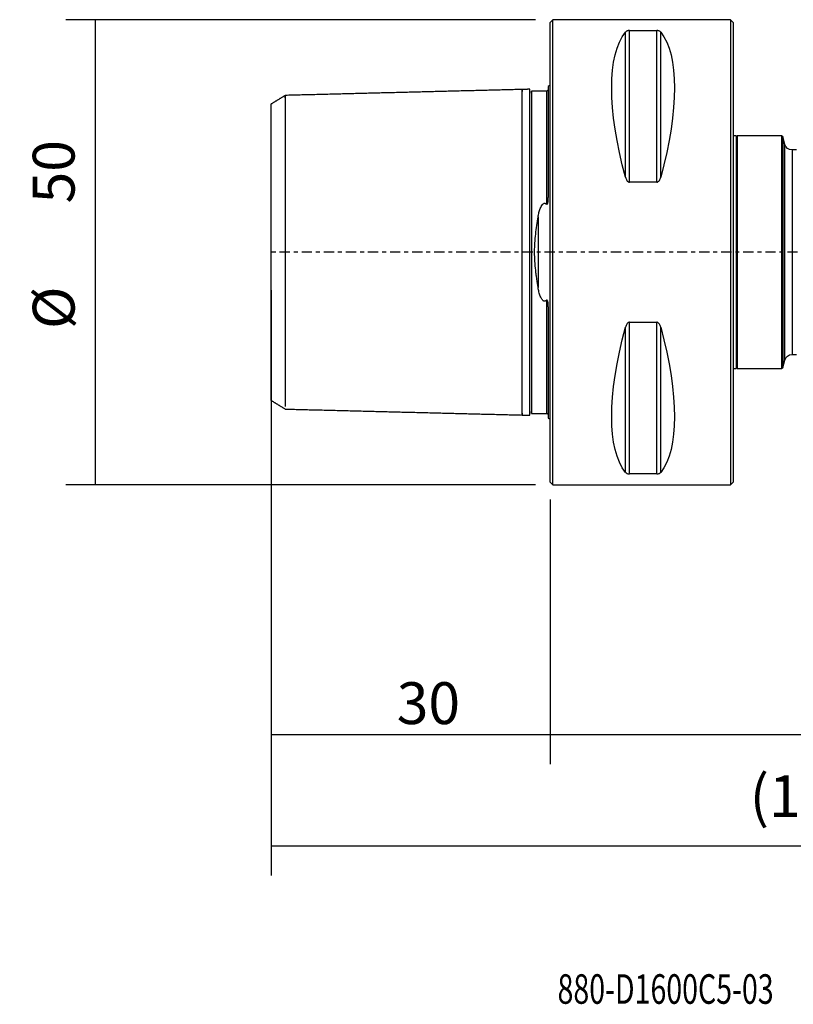
# Model space of a CAD drawing. Units: millimetres. Extents: x -57 to 116, y -81 to 25.
# Drawn here: x -57 to 26, y -81 to 25 of the extents above; entities that cross this region are included whole.
import ezdxf

# ---------------------------------------------------------------- set-up
doc = ezdxf.new("R2010")
doc.units = ezdxf.units.MM
doc.linetypes.add('CENTER', pattern=[47.5, 22, -8.5, 8.5, -8.5])
for name, color, linetype in [('1', 4, 'CONTINUOUS'), ('2', 7, 'CONTINUOUS'), ('SK1', 4, 'CONTINUOUS'), ('SK2', 7, 'CONTINUOUS'), ('SK4', 2, 'CENTER'), ('SK6', 5, 'CONTINUOUS')]:
    doc.layers.add(name, color=color, linetype=linetype)
doc.styles.add('DEFAULT', font='simplex.shx')
doc.dimstyles.get("Standard").update_dxf_attribs({"dimtxt": 0.18, "dimasz": 0.18, "dimexe": 0.18, "dimexo": 0.0625, "dimgap": 0.09, "dimtad": 1, "dimzin": 0, "dimdsep": 52, "dimtxsty": 'Standard', "dimcen": 0.09, "dimadec": 0, "dimazin": 0, "dimtfac": 1, "dimtdec": 4, "dimtofl": 0, "dimtmove": 0, "dimatfit": 3, "dimfxl": 1, "dimtolj": 1, "dimtzin": 0, "dimarcsym": 0})

# ---------------------------------------------------------------- blocks, each defined once
blk = doc.blocks.new('DimnDraft3D1')
at = {"layer": 'SK2'}
for p, q in [((-30, -4.0875), (-30, -66.99375)), ((86, -9.5875), (86, -66.99375)), ((-30, -63.81875), (86, -63.81875))]:
    blk.add_line(p, q, dxfattribs=at)
for points in [[(-30, -63.81875), (-25.825003, -62.893175), (-25.824997, -64.744325), (-30, -63.81875)], [(86, -63.81875), (81.825003, -64.744325), (81.824997, -62.893175), (86, -63.81875)]]:
    blk.add_solid(points, dxfattribs=at)
at = {"layer": 'SK2', "insert": (21.469079, -60.725), "char_height": 4.5, "attachment_point": 7, "line_spacing_factor": 1.084337, "style": 'DEFAULT'}
blk.add_mtext('\\W01.000;\\fsimplex.shx,bigfont.shx;(116) ', dxfattribs=at)
blk = doc.blocks.new('DimnDraft3D2')
at = {"layer": 'SK2'}
for p, q in [((-30, -4.0875), (-30, -55.025)), ((0, -26.5875), (0, -55.025)), ((-30, -51.85), (0, -51.85))]:
    blk.add_line(p, q, dxfattribs=at)
for points in [[(-30, -51.85), (-25.825003, -50.924425), (-25.824997, -52.775575), (-30, -51.85)], [(0, -51.85), (-4.174997, -52.775575), (-4.175003, -50.924425), (0, -51.85)]]:
    blk.add_solid(points, dxfattribs=at)
at = {"layer": 'SK2', "insert": (-16.503947, -50.725), "char_height": 4.5, "attachment_point": 7, "line_spacing_factor": 1.084337, "style": 'DEFAULT'}
blk.add_mtext('\\W01.000;\\fsimplex.shx,bigfont.shx;30 ', dxfattribs=at)
blk = doc.blocks.new('DimnDraft3D3')
at = {"layer": '2'}
for p, q in [((86, -9.5875), (86, -55.025)), ((0, -26.5875), (0, -55.025)), ((0, -51.85), (86, -51.85))]:
    blk.add_line(p, q, dxfattribs=at)
for points in [[(0, -51.85), (4.174997, -50.924425), (4.175003, -52.775575), (0, -51.85)], [(86, -51.85), (81.825003, -52.775575), (81.824997, -50.924425), (86, -51.85)]]:
    blk.add_solid(points, dxfattribs=at)
at = {"layer": '2', "insert": (41.496053, -50.725), "char_height": 4.5, "attachment_point": 7, "line_spacing_factor": 1.084337, "style": 'DEFAULT'}
blk.add_mtext('\\W01.000;\\fsimplex.shx,bigfont.shx;86 ', dxfattribs=at)
blk = doc.blocks.new('DimnDraft3D5')
at = {"layer": 'SK2'}
for p, q in [((-1.5875, 25), (-52.084264, 25)), ((-48.909264, -25), (-48.909264, 25)), ((-1.5875, -25), (-52.084264, -25))]:
    blk.add_line(p, q, dxfattribs=at)
for points in [[(-48.909264, 25), (-47.983689, 20.825003), (-49.834839, 20.824997), (-48.909264, 25)], [(-48.909264, -25), (-49.834839, -20.825003), (-47.983689, -20.824997), (-48.909264, -25)]]:
    blk.add_solid(points, dxfattribs=at)
at = {"layer": 'SK2', "char_height": 4.5, "attachment_point": 7, "rotation": 90, "line_spacing_factor": 1.084337, "style": 'DEFAULT'}
for s, insert in [('\\W01.000;\\fsimplex.shx,bigfont.shx;50 ', (-51.159264, 5.246053)), ('\\W01.000;\\fsimplex.shx,bigfont.shx;%%c ', (-51.159264, -8.253947))]:
    blk.add_mtext(s, dxfattribs=dict(at, insert=insert))

msp = doc.modelspace()

# ---------------------------------------------------------------- linework, layer by layer
at = {"layer": '1'}
for p, q in [((0.3, 25), (0, 24.7)), ((0, -24.7), (0, 24.7)), ((19.4, 25), (0.3, 25)), ((0.3, -25), (0.3, 25)), ((19.7, 24.7), (19.4, 25)), ((19.4, 25), (19.4, -25)), ((19.7, 24.7), (19.7, -24.7)), ((8.106, 8.056), (8.106, 23.667)), ((8.539, 23.839), (11.461, 23.839)), ((8.539, 7.53), (8.539, 23.839)), ((11.461, 7.53), (11.461, 23.839)), ((11.894, 8.056), (11.894, 23.667)), ((20, 12.5), (19.7, 12.5)), ((20.1, 12.5), (20, 12.4)), ((20, 12.5), (20, -12.5)), ((24.9, 12.5), (20.1, 12.5)), ((20.1, 12.5), (20.1, -12.5)), ((25.026, 12.403), (24.9, 12.5)), ((24.9, 12.5), (24.9, -12.5)), ((25.243, 11.593), (25.026, 12.403)), ((25.026, 12.403), (25.026, -12.403)), ((25.243, -11.593), (25.243, 11.593)), ((26.5, 11), (26.016, 11)), ((26.016, 11), (26.016, -11)), ((11.461, 7.53), (8.539, 7.53)), ((8.106, -23.667), (8.106, -8.056)), ((8.539, -7.53), (11.461, -7.53)), ((8.539, -23.839), (8.539, -7.53)), ((11.461, -23.839), (11.461, -7.53)), ((11.894, -23.667), (11.894, -8.056)), ((25.026, -12.403), (25.243, -11.593)), ((26.016, -11), (26.5, -11)), ((19.7, -12.5), (20, -12.5)), ((20, -12.4), (20.1, -12.5)), ((20.1, -12.5), (24.9, -12.5)), ((24.9, -12.5), (25.026, -12.403)), ((11.461, -23.839), (8.539, -23.839)), ((0, -24.7), (0.3, -25)), ((0.3, -25), (19.4, -25)), ((19.4, -25), (19.7, -24.7))]:
    msp.add_line(p, q, dxfattribs=at)
at = {"layer": '1', "extrusion": (0, 0, -1)}
for centre, start, end in [((-26.016, 11.8), 270, 345), ((-26.016, -11.8), 15, 90)]:
    msp.add_arc(centre, 0.8, start, end, dxfattribs=at)
for centre, major_axis, start_param, end_param in [((21.056, 0), (-11.709, 24.677), -1.0818327, -0.1672131), ((-1.056, 0), (-11.709, -24.677), -2.9743796, -2.05976), ((21.056, 0), (-11.709, -24.677), 0.1672131, 1.0818327), ((-1.056, 0), (-11.709, 24.677), 2.05976, 2.9743796)]:
    msp.add_ellipse(centre, major_axis=major_axis, ratio=0.341999, start_param=start_param, end_param=end_param, dxfattribs=at)
at = {"layer": '1'}
for points, knots in [([(8.539, 23.839), (8.507, 23.839), (8.476, 23.837), (8.418, 23.83), (8.391, 23.825), (8.317, 23.807), (8.278, 23.792), (8.212, 23.759), (8.185, 23.742), (8.14, 23.705), (8.121, 23.686), (8.106, 23.667)], [0, 0, 0, 0, 0.125, 0.125, 0.25, 0.25, 0.5, 0.5, 0.75, 0.75, 1, 1, 1, 1]), ([(11.894, 23.667), (11.879, 23.686), (11.86, 23.705), (11.815, 23.741), (11.788, 23.759), (11.722, 23.792), (11.682, 23.807), (11.609, 23.825), (11.582, 23.83), (11.524, 23.837), (11.493, 23.839), (11.461, 23.839)], [0, 0, 0, 0, 0.25, 0.25, 0.5, 0.5, 0.75, 0.75, 0.875, 0.875, 1, 1, 1, 1]), ([(8.106, 8.056), (8.121, 7.998), (8.14, 7.942), (8.185, 7.832), (8.212, 7.779), (8.278, 7.678), (8.318, 7.63), (8.391, 7.575), (8.418, 7.559), (8.476, 7.536), (8.507, 7.53), (8.539, 7.53)], [0, 0, 0, 0, 0.25, 0.25, 0.5, 0.5, 0.75, 0.75, 0.875, 0.875, 1, 1, 1, 1]), ([(11.461, 7.53), (11.493, 7.53), (11.524, 7.536), (11.582, 7.559), (11.609, 7.574), (11.683, 7.631), (11.722, 7.678), (11.788, 7.779), (11.815, 7.832), (11.86, 7.942), (11.879, 7.998), (11.894, 8.056)], [0, 0, 0, 0, 0.125, 0.125, 0.25, 0.25, 0.5, 0.5, 0.75, 0.75, 1, 1, 1, 1]), ([(8.539, -7.53), (8.507, -7.53), (8.476, -7.536), (8.418, -7.559), (8.391, -7.574), (8.317, -7.631), (8.278, -7.678), (8.212, -7.779), (8.185, -7.832), (8.14, -7.942), (8.121, -7.998), (8.106, -8.056)], [0, 0, 0, 0, 0.125, 0.125, 0.25, 0.25, 0.5, 0.5, 0.75, 0.75, 1, 1, 1, 1]), ([(11.894, -8.056), (11.879, -7.998), (11.86, -7.942), (11.815, -7.832), (11.788, -7.779), (11.722, -7.678), (11.682, -7.63), (11.609, -7.575), (11.582, -7.559), (11.524, -7.536), (11.493, -7.53), (11.461, -7.53)], [0, 0, 0, 0, 0.25, 0.25, 0.5, 0.5, 0.75, 0.75, 0.875, 0.875, 1, 1, 1, 1]), ([(8.106, -23.667), (8.121, -23.686), (8.14, -23.705), (8.185, -23.741), (8.212, -23.759), (8.278, -23.792), (8.318, -23.807), (8.391, -23.825), (8.418, -23.83), (8.476, -23.837), (8.507, -23.839), (8.539, -23.839)], [0, 0, 0, 0, 0.25, 0.25, 0.5, 0.5, 0.75, 0.75, 0.875, 0.875, 1, 1, 1, 1]), ([(11.461, -23.839), (11.493, -23.839), (11.524, -23.837), (11.582, -23.83), (11.609, -23.825), (11.683, -23.807), (11.722, -23.792), (11.788, -23.759), (11.815, -23.742), (11.86, -23.705), (11.879, -23.686), (11.894, -23.667)], [0, 0, 0, 0, 0.125, 0.125, 0.25, 0.25, 0.5, 0.5, 0.75, 0.75, 1, 1, 1, 1])]:
    msp.add_open_spline(points, degree=3, knots=knots, dxfattribs=at)
at = {"layer": 'SK1'}
for p, q in [((-0.2, 17.833), (-0.2, 5.881)), ((-1.307, 3.805), (-1.307, -3.805)), ((-0.2, -5.881), (-0.2, -17.833))]:
    msp.add_line(p, q, dxfattribs=at)
at = {"layer": 'SK1', "extrusion": (0, 0, -1)}
for centre, start, end in [((0.6, 18.75), 233.1301, 246.42182), ((0.6, -18.75), 113.57818, 126.8699)]:
    msp.add_arc(centre, 1, start, end, dxfattribs=at)
at = {"layer": 'SK1'}
for points in [[(-3, 17.5), (-15.75, 17.18), (-28.5, 16.859)], [(-2.195, 17.52), (-2.597, 17.51), (-3, 17.5)], [(-0.4, 17.325), (-1.2, 17.325), (-2, 17.325)], [(-28.5, 16.86), (-29.25, 16.401), (-30, 15.942)], [(-30, -15.941), (-29.25, -16.399), (-28.5, -16.858)], [(-28.5, -16.859), (-15.75, -17.18), (-3, -17.5)], [(-3, -17.5), (-2.597, -17.51), (-2.195, -17.52)], [(-2, -17.325), (-1.2, -17.325), (-0.4, -17.325)]]:
    msp.add_open_spline(points, degree=2, dxfattribs=at)
for points, knots in [([(-3, -17.289), (-3, -17.306), (-3, -17.358), (-3, -17.429), (-3, -17.486), (-3, -17.507), (-3, -17.486), (-3, -17.416), (-3, -17.293), (-3, -17.109), (-3, -16.862), (-3, -16.548), (-3, -16.166), (-3, -15.715), (-3, -15.197), (-3, -14.616), (-3, -13.975), (-3, -13.281), (-3, -12.541), (-3, -11.764), (-3, -10.959), (-3, -10.136), (-3, -9.304), (-3, -8.474), (-3, -7.656), (-3, -6.857), (-3, -6.084), (-3, -5.346), (-3, -4.645), (-3, -3.986), (-3, -3.369), (-3, -2.794), (-3, -2.259), (-3, -1.76), (-3, -1.291), (-3, -0.847), (-3, -0.419), (-3, 0), (-3, 0.419), (-3, 0.847), (-3, 1.291), (-3, 1.76), (-3, 2.259), (-3, 2.794), (-3, 3.369), (-3, 3.986), (-3, 4.645), (-3, 5.346), (-3, 6.084), (-3, 6.857), (-3, 7.656), (-3, 8.474), (-3, 9.304), (-3, 10.136), (-3, 10.959), (-3, 11.764), (-3, 12.541), (-3, 13.281), (-3, 13.975), (-3, 14.616), (-3, 15.197), (-3, 15.715), (-3, 16.166), (-3, 16.548), (-3, 16.862), (-3, 17.109), (-3, 17.293), (-3, 17.416), (-3, 17.486), (-3, 17.507), (-3, 17.486), (-3, 17.429), (-3, 17.358), (-3, 17.306), (-3, 17.289)], [0, 0, 0, 0, 0.0067087, 0.0208028, 0.0348968, 0.0489909, 0.0630849, 0.0771789, 0.091273, 0.105367, 0.119461, 0.1335551, 0.1476491, 0.1617431, 0.1758372, 0.1899312, 0.2040253, 0.2181193, 0.2322133, 0.2463074, 0.2604014, 0.2744954, 0.2885895, 0.3026835, 0.3167775, 0.3308716, 0.3449656, 0.3590596, 0.3731537, 0.3872477, 0.4013418, 0.4154358, 0.4295298, 0.4436239, 0.4577179, 0.4718119, 0.485906, 0.5, 0.514094, 0.5281881, 0.5422821, 0.5563761, 0.5704702, 0.5845642, 0.5986583, 0.6127523, 0.6268463, 0.6409404, 0.6550344, 0.6691284, 0.6832225, 0.6973165, 0.7114105, 0.7255046, 0.7395986, 0.7536927, 0.7677867, 0.7818807, 0.7959748, 0.8100688, 0.8241628, 0.8382569, 0.8523509, 0.8664449, 0.880539, 0.894633, 0.908727, 0.9228211, 0.9369151, 0.9510092, 0.9651032, 0.9791972, 0.9932913, 1, 1, 1, 1]), ([(-2.2, 15.025), (-2.2, 15.346), (-2.2, 15.641), (-2.2, 16.172), (-2.2, 16.409), (-2.2, 16.82), (-2.2, 16.994), (-2.2, 17.273), (-2.2, 17.378), (-2.2, 17.492), (-2.2, 17.519), (-2.2, 17.52)], [0, 0, 0, 0, 0.2103474, 0.2103474, 0.4206949, 0.4206949, 0.6310423, 0.6310423, 0.8413898, 0.8413898, 1, 1, 1, 1]), ([(-2, 17.112), (-2, 17.131), (-2, 17.183), (-2, 17.255), (-2, 17.311), (-2, 17.332), (-2, 17.311), (-2, 17.242), (-2, 17.119), (-2, 16.937), (-2, 16.692), (-2, 16.38), (-2, 16), (-2, 15.552), (-2, 15.037), (-2, 14.458), (-2, 13.82), (-2, 13.13), (-2, 12.394), (-2, 11.621), (-2, 10.821), (-2, 10.002), (-2, 9.176), (-2, 8.352), (-2, 7.54), (-2, 6.747), (-2, 5.982), (-2, 5.251), (-2, 4.559), (-2, 3.908), (-2, 3.299), (-2, 2.734), (-2, 2.208), (-2, 1.719), (-2, 1.26), (-2, 0.826), (-2, 0.409), (-2, 0), (-2, -0.409), (-2, -0.826), (-2, -1.26), (-2, -1.719), (-2, -2.208), (-2, -2.734), (-2, -3.299), (-2, -3.908), (-2, -4.559), (-2, -5.251), (-2, -5.982), (-2, -6.747), (-2, -7.54), (-2, -8.352), (-2, -9.176), (-2, -10.002), (-2, -10.821), (-2, -11.621), (-2, -12.394), (-2, -13.13), (-2, -13.82), (-2, -14.458), (-2, -15.037), (-2, -15.552), (-2, -16), (-2, -16.38), (-2, -16.692), (-2, -16.937), (-2, -17.119), (-2, -17.242), (-2, -17.311), (-2, -17.332), (-2, -17.311), (-2, -17.255), (-2, -17.183), (-2, -17.131), (-2, -17.112)], [0, 0, 0, 0, 0.0074031, 0.0214773, 0.0355515, 0.0496257, 0.0636999, 0.0777741, 0.0918483, 0.1059225, 0.1199967, 0.1340709, 0.1481451, 0.1622193, 0.1762935, 0.1903677, 0.2044419, 0.2185161, 0.2325903, 0.2466645, 0.2607387, 0.2748129, 0.2888871, 0.3029613, 0.3170355, 0.3311096, 0.3451838, 0.359258, 0.3733322, 0.3874064, 0.4014806, 0.4155548, 0.429629, 0.4437032, 0.4577774, 0.4718516, 0.4859258, 0.5, 0.5140742, 0.5281484, 0.5422226, 0.5562968, 0.570371, 0.5844452, 0.5985194, 0.6125936, 0.6266678, 0.640742, 0.6548162, 0.6688904, 0.6829646, 0.6970388, 0.711113, 0.7251872, 0.7392614, 0.7533356, 0.7674098, 0.781484, 0.7955582, 0.8096324, 0.8237066, 0.8377808, 0.851855, 0.8659292, 0.8800034, 0.8940776, 0.9081518, 0.922226, 0.9363002, 0.9503744, 0.9644486, 0.9785228, 0.992597, 1, 1, 1, 1]), ([(-0.2, 17.519), (-0.2, 17.494), (-0.209, 17.446), (-0.254, 17.377), (-0.324, 17.333), (-0.374, 17.324), (-0.4, 17.324)], [0, 0, 0, 0, 0.245755, 0.5017942, 0.7569539, 1, 1, 1, 1]), ([(-0.4, 17.325), (-0.4, 17.325), (-0.4, 17.311), (-0.4, 17.242), (-0.4, 17.119), (-0.4, 16.937), (-0.4, 16.692), (-0.4, 16.38), (-0.4, 16), (-0.4, 15.552), (-0.4, 15.037), (-0.4, 14.458), (-0.4, 13.82), (-0.4, 13.13), (-0.4, 12.394), (-0.4, 11.621), (-0.4, 10.821), (-0.4, 10.002), (-0.4, 9.176), (-0.4, 8.352), (-0.4, 7.54), (-0.4, 6.747), (-0.4, 5.982), (-0.4, 5.464), (-0.4, 5.198), (-0.4, 5.169)], [0, 0, 0, 0, 0.0450446, 0.0902491, 0.1354535, 0.180658, 0.2258624, 0.2710669, 0.3162713, 0.3614758, 0.4066803, 0.4518847, 0.4970892, 0.5422936, 0.5874981, 0.6327026, 0.677907, 0.7231115, 0.7683159, 0.8135204, 0.8587249, 0.9039293, 0.9491338, 0.9943382, 1, 1, 1, 1]), ([(-30, -15.941), (-30, -15.941), (-30, -15.939), (-30, -15.927), (-30, -15.908), (-30, -15.881), (-30, -15.846), (-30, -15.803), (-30, -15.752), (-30, -15.635), (-30, -15.407), (-30, -14.991), (-30, -14.461), (-30, -13.76), (-30, -12.863), (-30, -11.74), (-30, -10.561), (-30, -9.381), (-30, -8.238), (-30, -7.05), (-30, -5.933), (-30, -4.923), (-30, -4.045), (-30, -3.184), (-30, -2.341), (-30, -1.515), (-30, -0.706), (-30, 0.292), (-30, 1.511), (-30, 2.957), (-30, 4.448), (-30, 5.711), (-30, 6.748), (-30, 7.547), (-30, 8.327), (-30, 9.086), (-30, 9.824), (-30, 10.637), (-30, 11.498), (-30, 12.372), (-30, 13.164), (-30, 13.876), (-30, 14.5), (-30, 15.021), (-30, 15.43), (-30, 15.677), (-30, 15.818), (-30, 15.892), (-30, 15.935), (-30, 15.943), (-30, 15.942)], [0, 0, 0, 0, 0.0062775, 0.0126613, 0.0191233, 0.0256663, 0.0322931, 0.0390065, 0.045809, 0.052703, 0.079945, 0.1075832, 0.1357584, 0.1646031, 0.2021294, 0.2393295, 0.2764809, 0.305761, 0.3340782, 0.3615886, 0.3884627, 0.4071092, 0.4247491, 0.4414625, 0.4573431, 0.4725003, 0.4870598, 0.5011632, 0.5260047, 0.5525616, 0.5814502, 0.6131511, 0.6309541, 0.6490127, 0.667378, 0.6860988, 0.7052209, 0.7247875, 0.7526082, 0.7804062, 0.8082984, 0.8364002, 0.8651672, 0.8932764, 0.9208599, 0.9480577, 0.9617229, 0.975027, 0.9879913, 1, 1, 1, 1]), ([(-28.5, 16.584), (-28.5, 16.589), (-28.5, 16.633), (-28.5, 16.708), (-28.5, 16.791), (-28.5, 16.846), (-28.5, 16.866), (-28.5, 16.846), (-28.5, 16.779), (-28.5, 16.659), (-28.5, 16.483), (-28.5, 16.245), (-28.5, 15.942), (-28.5, 15.574), (-28.5, 15.14), (-28.5, 14.641), (-28.5, 14.081), (-28.5, 13.463), (-28.5, 12.795), (-28.5, 12.082), (-28.5, 11.333), (-28.5, 10.558), (-28.5, 9.765), (-28.5, 8.964), (-28.5, 8.164), (-28.5, 7.375), (-28.5, 6.605), (-28.5, 5.862), (-28.5, 5.15), (-28.5, 4.475), (-28.5, 3.84), (-28.5, 3.246), (-28.5, 2.692), (-28.5, 2.176), (-28.5, 1.695), (-28.5, 1.244), (-28.5, 0.816), (-28.5, 0.404), (-28.5, 0), (-28.5, -0.404), (-28.5, -0.816), (-28.5, -1.244), (-28.5, -1.695), (-28.5, -2.176), (-28.5, -2.692), (-28.5, -3.246), (-28.5, -3.84), (-28.5, -4.475), (-28.5, -5.15), (-28.5, -5.862), (-28.5, -6.605), (-28.5, -7.375), (-28.5, -8.164), (-28.5, -8.964), (-28.5, -9.765), (-28.5, -10.558), (-28.5, -11.333), (-28.5, -12.082), (-28.5, -12.795), (-28.5, -13.463), (-28.5, -14.081), (-28.5, -14.641), (-28.5, -15.14), (-28.5, -15.574), (-28.5, -15.942), (-28.5, -16.245), (-28.5, -16.447), (-28.5, -16.546), (-28.5, -16.578)], [0, 0, 0, 0, 0.0018467, 0.0173089, 0.0327711, 0.0482334, 0.0636956, 0.0791578, 0.0946201, 0.1100823, 0.1255445, 0.1410068, 0.156469, 0.1719313, 0.1873935, 0.2028557, 0.218318, 0.2337802, 0.2492424, 0.2647047, 0.2801669, 0.2956291, 0.3110914, 0.3265536, 0.3420159, 0.3574781, 0.3729403, 0.3884026, 0.4038648, 0.419327, 0.4347893, 0.4502515, 0.4657137, 0.481176, 0.4966382, 0.5121005, 0.5275627, 0.5430249, 0.5584872, 0.5739494, 0.5894116, 0.6048739, 0.6203361, 0.6357983, 0.6512606, 0.6667228, 0.6821851, 0.6976473, 0.7131095, 0.7285718, 0.744034, 0.7594962, 0.7749585, 0.7904207, 0.8058829, 0.8213452, 0.8368074, 0.8522697, 0.8677319, 0.8831941, 0.8986564, 0.9141186, 0.9295808, 0.9450431, 0.9605053, 0.9759675, 0.9914298, 1, 1, 1, 1]), ([(-2.2, 10.242), (-2.2, 10.486), (-2.2, 11.003), (-2.2, 11.778), (-2.2, 12.555), (-2.2, 13.296), (-2.2, 13.991), (-2.2, 14.564), (-2.2, 14.895), (-2.2, 15.025)], [0, 0, 0, 0, 0.13473, 0.2870689, 0.4394077, 0.5917466, 0.7440854, 0.8964243, 1, 1, 1, 1]), ([(-2.2, -10.242), (-2.2, -10.21), (-2.2, -9.902), (-2.2, -9.315), (-2.2, -8.484), (-2.2, -7.664), (-2.2, -6.864), (-2.2, -6.091), (-2.2, -5.352), (-2.2, -4.651), (-2.2, -3.991), (-2.2, -3.373), (-2.2, -2.797), (-2.2, -2.262), (-2.2, -1.762), (-2.2, -1.293), (-2.2, -0.848), (-2.2, -0.42), (-2.2, 0), (-2.2, 0.42), (-2.2, 0.848), (-2.2, 1.293), (-2.2, 1.762), (-2.2, 2.262), (-2.2, 2.797), (-2.2, 3.373), (-2.2, 3.991), (-2.2, 4.651), (-2.2, 5.352), (-2.2, 6.091), (-2.2, 6.864), (-2.2, 7.664), (-2.2, 8.484), (-2.2, 9.315), (-2.2, 9.902), (-2.2, 10.21), (-2.2, 10.242)], [0, 0, 0, 0, 0.0035863, 0.0346121, 0.065638, 0.0966638, 0.1276897, 0.1587156, 0.1897414, 0.2207673, 0.2517931, 0.282819, 0.3138448, 0.3448707, 0.3758966, 0.4069224, 0.4379483, 0.4689741, 0.5, 0.5310258, 0.5620517, 0.5930776, 0.6241034, 0.6551293, 0.6861551, 0.717181, 0.7482069, 0.7792327, 0.8102586, 0.8412844, 0.8723103, 0.9033361, 0.934362, 0.9653879, 0.9964137, 1, 1, 1, 1]), ([(-0.4, 5.169), (-0.394, 5.163), (-0.387, 5.157), (-0.372, 5.149), (-0.363, 5.146), (-0.346, 5.146), (-0.337, 5.149), (-0.321, 5.159), (-0.315, 5.165), (-0.297, 5.186), (-0.288, 5.202), (-0.273, 5.234), (-0.267, 5.251), (-0.251, 5.301), (-0.243, 5.336), (-0.23, 5.405), (-0.225, 5.439), (-0.213, 5.541), (-0.208, 5.61), (-0.201, 5.746), (-0.2, 5.814), (-0.2, 5.881)], [0, 0, 0, 0, 0.03125, 0.03125, 0.0625, 0.0625, 0.09375, 0.09375, 0.125, 0.125, 0.1875, 0.1875, 0.25, 0.25, 0.375, 0.375, 0.5, 0.5, 0.75, 0.75, 1, 1, 1, 1]), ([(-1.307, 3.805), (-1.278, 3.962), (-1.245, 4.116), (-1.167, 4.422), (-1.122, 4.572), (-1.037, 4.789), (-1.006, 4.86), (-0.933, 4.998), (-0.893, 5.065), (-0.813, 5.158), (-0.784, 5.187), (-0.716, 5.235), (-0.675, 5.254), (-0.61, 5.264), (-0.588, 5.264), (-0.544, 5.257), (-0.523, 5.25), (-0.464, 5.223), (-0.43, 5.198), (-0.4, 5.169)], [0, 0, 0, 0, 0.25, 0.25, 0.5, 0.5, 0.625, 0.625, 0.75, 0.75, 0.8125, 0.8125, 0.875, 0.875, 0.90625, 0.90625, 0.9375, 0.9375, 1, 1, 1, 1]), ([(-1.307, 3.805), (-1.418, 3.202), (-1.517, 2.587), (-1.627, 1.637), (-1.657, 1.316), (-1.688, 0.826), (-1.696, 0.66), (-1.707, 0.331), (-1.709, 0.167), (-1.709, -0.324), (-1.699, -0.65), (-1.659, -1.297), (-1.629, -1.619), (-1.574, -2.099), (-1.554, -2.259), (-1.511, -2.574), (-1.488, -2.731), (-1.415, -3.197), (-1.363, -3.503), (-1.307, -3.805)], [0, 0, 0, 0, 0.25, 0.25, 0.375, 0.375, 0.4375, 0.4375, 0.5, 0.5, 0.625, 0.625, 0.75, 0.75, 0.8125, 0.8125, 0.875, 0.875, 1, 1, 1, 1]), ([(-0.4, -5.169), (-0.43, -5.197), (-0.463, -5.223), (-0.521, -5.249), (-0.541, -5.256), (-0.584, -5.264), (-0.606, -5.264), (-0.649, -5.259), (-0.67, -5.253), (-0.71, -5.236), (-0.728, -5.225), (-0.78, -5.19), (-0.809, -5.161), (-0.862, -5.101), (-0.886, -5.068), (-0.929, -5.002), (-0.949, -4.968), (-1.004, -4.864), (-1.035, -4.793), (-1.121, -4.574), (-1.167, -4.423), (-1.245, -4.117), (-1.278, -3.962), (-1.307, -3.805)], [0, 0, 0, 0, 0.0625, 0.0625, 0.09375, 0.09375, 0.125, 0.125, 0.15625, 0.15625, 0.1875, 0.1875, 0.25, 0.25, 0.3125, 0.3125, 0.375, 0.375, 0.5, 0.5, 0.75, 0.75, 1, 1, 1, 1]), ([(-0.2, -5.881), (-0.2, -5.814), (-0.201, -5.746), (-0.208, -5.609), (-0.213, -5.541), (-0.226, -5.437), (-0.231, -5.403), (-0.244, -5.334), (-0.252, -5.3), (-0.268, -5.25), (-0.274, -5.233), (-0.289, -5.201), (-0.298, -5.185), (-0.315, -5.164), (-0.322, -5.158), (-0.337, -5.149), (-0.346, -5.146), (-0.373, -5.147), (-0.388, -5.157), (-0.4, -5.169)], [0, 0, 0, 0, 0.25, 0.25, 0.5, 0.5, 0.625, 0.625, 0.75, 0.75, 0.8125, 0.8125, 0.875, 0.875, 0.90625, 0.90625, 0.9375, 0.9375, 1, 1, 1, 1]), ([(-0.4, -5.169), (-0.4, -5.198), (-0.4, -5.464), (-0.4, -5.982), (-0.4, -6.747), (-0.4, -7.54), (-0.4, -8.352), (-0.4, -9.176), (-0.4, -10.002), (-0.4, -10.821), (-0.4, -11.621), (-0.4, -12.394), (-0.4, -13.13), (-0.4, -13.82), (-0.4, -14.458), (-0.4, -15.037), (-0.4, -15.552), (-0.4, -16), (-0.4, -16.38), (-0.4, -16.692), (-0.4, -16.937), (-0.4, -17.119), (-0.4, -17.242), (-0.4, -17.311), (-0.4, -17.325), (-0.4, -17.325)], [0, 0, 0, 0, 0.0056618, 0.0508668, 0.0960717, 0.1412766, 0.1864815, 0.2316865, 0.2768914, 0.3220963, 0.3673012, 0.4125062, 0.4577111, 0.502916, 0.5481209, 0.5933259, 0.6385308, 0.6837357, 0.7289406, 0.7741456, 0.8193505, 0.8645554, 0.9097603, 0.9549653, 1, 1, 1, 1]), ([(-2.2, -15.025), (-2.2, -14.895), (-2.2, -14.564), (-2.2, -13.991), (-2.2, -13.296), (-2.2, -12.555), (-2.2, -11.778), (-2.2, -11.003), (-2.2, -10.486), (-2.2, -10.242)], [0, 0, 0, 0, 0.1035757, 0.2559146, 0.4082534, 0.5605923, 0.7129311, 0.8652699, 1, 1, 1, 1]), ([(-2.2, -17.52), (-2.2, -17.519), (-2.2, -17.492), (-2.2, -17.378), (-2.2, -17.273), (-2.2, -16.994), (-2.2, -16.82), (-2.2, -16.203), (-2.2, -15.667), (-2.2, -15.025)], [0, 0, 0, 0, 0.1582711, 0.1582711, 0.3687033, 0.3687033, 0.5791356, 0.5791356, 1, 1, 1, 1]), ([(-0.4, -17.324), (-0.374, -17.324), (-0.324, -17.333), (-0.254, -17.377), (-0.209, -17.446), (-0.2, -17.494), (-0.2, -17.519)], [0, 0, 0, 0, 0.243047, 0.4982047, 0.7542425, 1, 1, 1, 1])]:
    msp.add_open_spline(points, degree=3, knots=knots, dxfattribs=at)
at = {"layer": 'SK4', "ltscale": 0.05}
msp.add_line((86, 0), (-30, 0), dxfattribs=at)

# ---------------------------------------------------------------- texts
at = {"layer": 'SK6', "insert": (0.794, -80.794), "char_height": 3.175, "attachment_point": 7, "line_spacing_factor": 1.084337, "style": 'DEFAULT'}
msp.add_mtext('\\W00.709;\\fsimplex.shx,bigfont.shx;880-D1600C5-03 ', dxfattribs=at)

# ---------------------------------------------------------------- dimensions: what is measured, and where the dimension line sits
at = {"layer": '2', "lineweight": -3}
dim = msp.add_linear_dim(base=(86, -51.85), p1=(0, -26.587), p2=(86, -9.588), dimstyle='Standard', override={"dimtxt": 4.5, "dimasz": 4.175, "dimexe": 3.175, "dimexo": 1.5875, "dimgap": 2.25, "dimtad": 1, "dimtih": 0, "dimdec": 1, "dimzin": 8, "dimpost": '<>', "dimtxsty": 'DEFAULT', "dimsah": 1, "dimclrd": 9, "dimclre": 150, "dimclrt": 43, "dimtm": -0.005, "dimtdec": 2, "dimtofl": 1, "dimtmove": 0}, dxfattribs=at)
dim.commit()
dim.dimension.update_dxf_attribs({"geometry": 'DimnDraft3D3', "text_midpoint": (43, -51.85)})
at = {"layer": 'SK2', "lineweight": -3}
dim = msp.add_aligned_dim(p1=(-1.587, -25), p2=(-1.587, 25), distance=50.497, dimstyle='Standard', override={"dimtxt": 4.5, "dimasz": 4.175, "dimexe": 3.175, "dimexo": 1.5875, "dimgap": 2.25, "dimtad": 1, "dimtih": 0, "dimtoh": 0, "dimdec": 1, "dimzin": 8, "dimpost": '<>', "dimtxsty": 'DEFAULT', "dimsah": 1, "dimclrd": 9, "dimclre": 150, "dimclrt": 43, "dimtm": -0.005, "dimtdec": 2, "dimtmove": 0}, dxfattribs=at)
dim.commit()
dim.dimension.update_dxf_attribs({"geometry": 'DimnDraft3D5', "text_midpoint": (-52.284, 4.121)})
for base, p2, picture, middle in [((86, -63.819), (86, -9.588), 'DimnDraft3D1', (28, -63.819)), ((0, -51.85), (0, -26.587), 'DimnDraft3D2', (-15, -51.85))]:
    dim = msp.add_linear_dim(base=base, p1=(-30, -4.088), p2=p2, dimstyle='Standard', override={"dimtxt": 4.5, "dimasz": 4.175, "dimexe": 3.175, "dimexo": 1.5875, "dimgap": 2.25, "dimtad": 1, "dimtih": 0, "dimdec": 1, "dimzin": 8, "dimpost": '<>', "dimtxsty": 'DEFAULT', "dimsah": 1, "dimclrd": 9, "dimclre": 150, "dimclrt": 43, "dimtm": -0.005, "dimtdec": 2, "dimtofl": 1, "dimtmove": 0}, dxfattribs=at)
    dim.commit()
    dim.dimension.update_dxf_attribs({"geometry": picture, "text_midpoint": middle})

doc.saveas('drawing.dxf')
